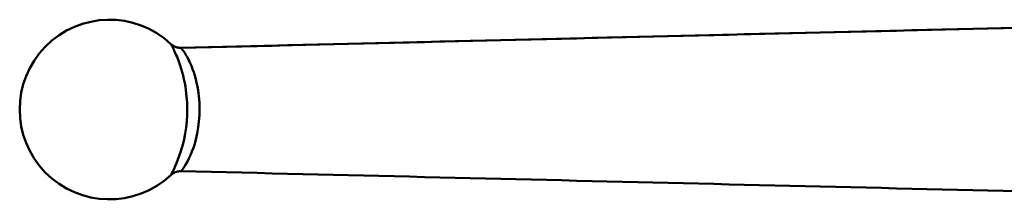
# Model space of a CAD drawing. Extents: x 9 to 1432, y -254 to 674.
# Drawn here: x 641 to 746, y -127 to -108 of the extents above; entities that cross this region are included whole.
import ezdxf

# ---------------------------------------------------------------- set-up
doc = ezdxf.new("R2010")
doc.units = 0
doc.layers.add('AM_0', color=7, linetype='CONTINUOUS', lineweight=50)

# ---------------------------------------------------------------- blocks, each defined once
blk = doc.blocks.new('3373-04-2')
at = {"layer": 'AM_0'}
blk.add_line((-137.44, 6.52), (-34.35, 9), dxfattribs=at)
blk.add_arc((-145, 0), 9.5, 46.8267, 313.1733, dxfattribs=at)
blk.add_ellipse((-137.47, 8.02), major_axis=(-0.2, -1.49), ratio=0.999999, start_param=0, end_param=0.155848, dxfattribs=at)
for points in [[(-137.44, 6.52), (-103.08, 7.35), (-68.73, 8.17), (-34.37, 9)], [(-137.44, 6.52), (-137.44, 6.52), (-137.44, 6.52), (-137.44, 6.52)], [(-137.44, 6.52), (-137.44, 6.52), (-137.44, 6.52), (-137.44, 6.52)], [(-34.37, -9), (-68.73, -8.17), (-103.08, -7.35), (-137.44, -6.52)]]:
    blk.add_open_spline(points, degree=3, dxfattribs=at)
for points, knots in [([(-138.5, 6.93), (-138.5, 6.93), (-138.48, 6.9), (-138.4, 6.74), (-138.31, 6.57), (-138.04, 6), (-137.83, 5.52), (-137.32, 4.12), (-137.06, 3.1), (-136.68, 0.32), (-136.75, -1.51), (-137.38, -4.4), (-137.83, -5.55), (-138.36, -6.68), (-138.46, -6.89), (-138.47, -6.89)], [-0.048729, -0.048729, -0.048729, -0.048729, 0.009037, 0.009037, 0.102585, 0.102585, 0.252261, 0.252261, 0.491742, 0.491742, 0.874912, 0.874912, 1.169833, 1.169833, 1.330555, 1.330555, 1.330555, 1.330555]), ([(-137.44, 6.52), (-137.6, 6.52), (-137.73, 6.54), (-137.97, 6.6), (-138.06, 6.64), (-138.21, 6.71), (-138.27, 6.75), (-138.36, 6.81), (-138.39, 6.83), (-138.45, 6.88), (-138.47, 6.9), (-138.49, 6.92), (-138.5, 6.93), (-138.5, 6.93)], [2.7137640796, 2.7137640796, 2.7137640796, 2.7137640796, 2.7138905939, 2.7138905939, 2.7140443293, 2.7140443293, 2.7141980646, 2.7141980646, 2.7143517999, 2.7143517999, 2.7145055352, 2.7145055352, 2.7145327562, 2.7145327562, 2.7145327562, 2.7145327562]), ([(-137.4, -6.51), (-137.4, -6.51), (-137.29, -6.35), (-137.07, -6.03), (-136.68, -5.45), (-136.17, -4.39), (-135.86, -3.16), (-135.45, -1.55), (-135.36, 0.34), (-135.63, 2.05), (-135.8, 3.12), (-136.1, 4.12), (-136.46, 4.91), (-136.68, 5.4), (-136.92, 5.81), (-137.11, 6.09), (-137.23, 6.26), (-137.33, 6.39), (-137.39, 6.46), (-137.42, 6.5), (-137.44, 6.52), (-137.44, 6.52)], [-1.331322, -1.331322, -1.331322, -1.331322, -1.169833, -1.169833, -1.169833, -0.874912, -0.874912, -0.874912, -0.491742, -0.491742, -0.491742, -0.252261, -0.252261, -0.252261, -0.102585, -0.102585, -0.102585, -0.009037, -0.009037, -0.009037, 0.04943, 0.04943, 0.04943, 0.04943]), ([(-138.5, -6.93), (-138.48, -6.91), (-138.46, -6.89), (-138.41, -6.85), (-138.37, -6.82), (-138.29, -6.76), (-138.24, -6.73), (-138.11, -6.66), (-138.02, -6.62), (-137.79, -6.55), (-137.63, -6.52), (-137.44, -6.52)], [1.3305546224, 1.3305546224, 1.3305546224, 1.3305546224, 1.3307081825, 1.3307081825, 1.3308617426, 1.3308617426, 1.3310153027, 1.3310153027, 1.3311688629, 1.3311688629, 1.331322423, 1.331322423, 1.331322423, 1.331322423])]:
    blk.add_open_spline(points, degree=3, knots=knots, dxfattribs=at)

msp = doc.modelspace()

# ---------------------------------------------------------------- block references
at = {"layer": 'AM_0'}
msp.add_blockref('3373-04-2', (795.98, -117.46), dxfattribs=at)

doc.saveas('drawing.dxf')
